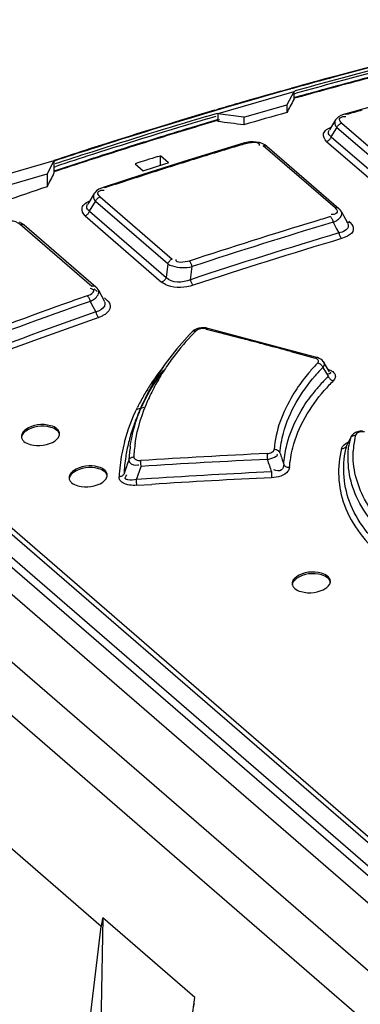
# Model space of a CAD drawing. Units: millimetres. Extents: x 0 to 594, y 0 to 420.
# Drawn here: x 518 to 520, y 146 to 152 of the extents above; entities that cross this region are included whole.
import ezdxf

# ---------------------------------------------------------------- set-up
doc = ezdxf.new("R2010")
doc.units = ezdxf.units.MM
doc.header["$LTSCALE"] = 32.67
doc.layers.get('0').update_dxf_attribs({"linetype": 'CONTINUOUS'})

msp = doc.modelspace()

# ---------------------------------------------------------------- linework, layer by layer
at = {"color": 7, "linetype": 'CONTINUOUS'}
for p, q in [((542.5551, 127.277), (511.1049, 154.5137)), ((510.8651, 154.4445), (542.3154, 127.2078)), ((520.6935, 146.7584), (514.227, 152.3586)), ((514.3426, 152.3813), (520.7711, 146.814)), ((514.4076, 152.3572), (520.7726, 146.845)), ((520.6706, 146.7269), (514.2041, 152.3271)), ((514.1749, 152.2113), (520.6051, 146.6426)), ((519.7769, 151.2162), (519.8333, 151.232)), ((519.8408, 151.231), (519.8296, 151.2279)), ((519.8448, 151.2159), (519.8528, 151.2181)), ((520.0727, 151.2442), (520.0105, 151.2273)), ((519.8455, 151.2134), (519.4471, 151.0984)), ((519.8455, 151.2134), (519.8089, 151.1451)), ((519.8798, 151.1913), (519.8432, 151.181)), ((519.8853, 151.1894), (519.8441, 151.1778)), ((519.8455, 151.2134), (519.8455, 151.1725)), ((519.8486, 151.2029), (519.8577, 151.2055)), ((519.4304, 151.1162), (519.4412, 151.1194)), ((519.4421, 151.1165), (519.4312, 151.1133)), ((519.5517, 151.1518), (519.5625, 151.1549)), ((519.5837, 151.0801), (519.8089, 151.1451)), ((519.8089, 151.1451), (519.8089, 151.1048)), ((520.3204, 151.1538), (520.1119, 151.0968)), ((519.3866, 151.0835), (519.4465, 151.1013)), ((519.3916, 151.0709), (519.4393, 151.0851)), ((519.4448, 151.0662), (519.3918, 151.0504)), ((519.4566, 151.0661), (519.3974, 151.0485)), ((519.5837, 151.0801), (519.4471, 151.0984)), ((519.4471, 151.0984), (519.4471, 151.0575)), ((519.5837, 151.0801), (519.5837, 151.0398)), ((520.0644, 151.0661), (520.0315, 151.0132)), ((520.0691, 151.0723), (520.0643, 151.066)), ((520.0792, 151.0816), (520.0691, 151.0723)), ((520.0913, 151.0889), (520.0792, 151.0816)), ((520.105, 151.0947), (520.0913, 151.0889)), ((520.1119, 151.0968), (520.105, 151.0947)), ((520.1102, 151.0837), (520.1171, 151.0834)), ((520.1126, 151.0969), (520.1119, 151.0968)), ((520.1144, 151.097), (520.1126, 151.0969)), ((520.1163, 151.0964), (520.1144, 151.097)), ((520.1183, 151.0954), (520.1163, 151.0964)), ((520.1203, 151.094), (520.1183, 151.0954)), ((520.0417, 150.9773), (520.0716, 151.0252)), ((520.067, 151.0309), (520.0716, 151.0252)), ((520.0716, 151.0252), (520.073, 151.0289)), ((520.4482, 150.6991), (520.0716, 151.0252)), ((520.073, 151.0289), (520.0749, 151.0325)), ((520.0749, 151.0325), (520.0771, 151.0358)), ((520.0771, 151.0358), (520.0798, 151.039)), ((520.0798, 151.039), (520.0827, 151.0419)), ((520.0827, 151.0419), (520.0858, 151.0444)), ((520.0858, 151.0444), (520.0892, 151.0465)), ((520.0892, 151.0465), (520.0927, 151.0482)), ((520.0927, 151.0482), (520.0962, 151.0494)), ((520.0962, 151.0494), (520.4728, 150.7233)), ((519.1489, 150.9766), (519.102, 150.9621)), ((520.0242, 150.9561), (520.0275, 150.9582)), ((520.0275, 150.9582), (520.0307, 150.9607)), ((520.0307, 150.9607), (520.0336, 150.9636)), ((520.0336, 150.9636), (520.0362, 150.9668)), ((520.0362, 150.9668), (520.0384, 150.9701)), ((520.0384, 150.9701), (520.0403, 150.9737)), ((520.0403, 150.9737), (520.0417, 150.9773)), ((520.0417, 150.9773), (520.4402, 150.6322)), ((519.0151, 150.9349), (518.9866, 150.9259)), ((519.0161, 150.9316), (518.9876, 150.9226)), ((519.474, 150.9111), (519.2647, 150.8466)), ((519.5865, 150.9451), (519.474, 150.9111)), ((519.5985, 150.9481), (519.5865, 150.9451)), ((519.5865, 150.9451), (519.5871, 150.9452)), ((519.5871, 150.9452), (519.5888, 150.9453)), ((519.5888, 150.9453), (519.5908, 150.9448)), ((519.5908, 150.9448), (519.5928, 150.9438)), ((519.5928, 150.9438), (519.5948, 150.9423)), ((519.6152, 150.9506), (519.5985, 150.9481)), ((519.6322, 150.9513), (519.6152, 150.9506)), ((519.6491, 150.9501), (519.6322, 150.9513)), ((519.6654, 150.947), (519.6491, 150.9501)), ((519.664, 150.9357), (519.6634, 150.9321)), ((519.6804, 150.942), (519.6654, 150.947)), ((519.6938, 150.9354), (519.6804, 150.942)), ((519.6848, 150.9307), (519.6884, 150.9315)), ((520.0614, 150.6046), (519.6848, 150.9307)), ((519.6884, 150.9315), (519.6919, 150.9318)), ((519.6919, 150.9318), (519.6952, 150.9316)), ((519.7049, 150.9273), (519.6938, 150.9354)), ((519.6952, 150.9316), (519.6984, 150.9309)), ((519.6984, 150.9309), (519.7013, 150.9297)), ((519.7013, 150.9297), (519.7039, 150.9281)), ((519.7039, 150.9281), (519.7047, 150.9275)), ((519.7047, 150.9275), (520.0813, 150.6013)), ((520.0172, 150.9532), (520.0207, 150.9544)), ((520.0172, 150.9532), (520.4157, 150.608)), ((520.0207, 150.9544), (520.0242, 150.9561)), ((518.7971, 150.8654), (518.7347, 150.8452)), ((519.1327, 150.8738), (519.1476, 150.8785)), ((519.1902, 150.8415), (519.1476, 150.8785)), ((519.1476, 150.8276), (519.1476, 150.8785)), ((518.5898, 150.8509), (518.1914, 150.7359)), ((518.5898, 150.8509), (518.5532, 150.7826)), ((518.6059, 150.8029), (518.5872, 150.7966)), ((518.5898, 150.8509), (518.5898, 150.7878)), ((518.5898, 150.819), (518.5994, 150.8222)), ((519.014, 150.8364), (519.0567, 150.7994)), ((519.2647, 150.8466), (519.0555, 150.7803)), ((519.0567, 150.7994), (519.1754, 150.8367)), ((519.1754, 150.8367), (519.1902, 150.8415)), ((518.328, 150.7176), (518.5532, 150.7826)), ((518.5532, 150.7826), (518.5532, 150.7156)), ((518.607, 150.7995), (518.5883, 150.7933)), ((519.0555, 150.7803), (518.8472, 150.7124)), ((518.8244, 150.7023), (518.8128, 150.694)), ((518.8379, 150.709), (518.8244, 150.7023)), ((518.8471, 150.7124), (518.8379, 150.709)), ((518.8452, 150.6985), (518.8522, 150.6984)), ((518.848, 150.7126), (518.8472, 150.7124)), ((518.8497, 150.7126), (518.848, 150.7126)), ((518.8516, 150.7121), (518.8497, 150.7126)), ((518.8535, 150.7111), (518.8516, 150.7121)), ((518.8555, 150.7096), (518.8535, 150.7111)), ((518.8008, 150.6804), (518.7666, 150.6249)), ((518.8033, 150.684), (518.8007, 150.6802)), ((518.8128, 150.694), (518.8033, 150.684)), ((518.8107, 150.6458), (518.8128, 150.6491)), ((518.8128, 150.6491), (518.8153, 150.6521)), ((518.8153, 150.6521), (518.818, 150.6549)), ((518.818, 150.6549), (518.821, 150.6574)), ((518.821, 150.6574), (518.8242, 150.6596)), ((518.8242, 150.6596), (518.8275, 150.6613)), ((518.8275, 150.6613), (518.8308, 150.6627)), ((518.8308, 150.6627), (519.2086, 150.3355)), ((518.7758, 150.5874), (518.8076, 150.6389)), ((518.8025, 150.6451), (518.8076, 150.6389)), ((518.8076, 150.6389), (518.8089, 150.6424)), ((519.1854, 150.3117), (518.8076, 150.6389)), ((518.8089, 150.6424), (518.8107, 150.6458)), ((520.065, 150.6054), (520.0614, 150.6046)), ((520.0685, 150.6057), (520.065, 150.6054)), ((520.0718, 150.6055), (520.0685, 150.6057)), ((520.075, 150.6048), (520.0718, 150.6055)), ((520.0779, 150.6036), (520.075, 150.6048)), ((520.0805, 150.602), (520.0779, 150.6036)), ((520.0813, 150.6013), (520.0805, 150.602)), ((520.0877, 150.595), (520.0813, 150.6013)), ((518.7526, 150.5637), (518.756, 150.565)), ((518.7526, 150.5637), (519.1534, 150.2166)), ((518.756, 150.565), (518.7593, 150.5668)), ((518.7593, 150.5668), (518.7624, 150.5689)), ((518.7624, 150.5689), (518.7654, 150.5714)), ((518.7654, 150.5714), (518.7681, 150.5742)), ((518.7681, 150.5742), (518.7706, 150.5773)), ((518.7706, 150.5773), (518.7727, 150.5805)), ((518.7727, 150.5805), (518.7745, 150.5839)), ((518.7745, 150.5839), (518.7758, 150.5874)), ((518.7758, 150.5874), (519.1766, 150.2403)), ((520.0374, 150.559), (520.0394, 150.557)), ((520.0394, 150.557), (520.0413, 150.5546)), ((520.0475, 150.5695), (520.0405, 150.5697)), ((520.0413, 150.5546), (520.0433, 150.5518)), ((520.0433, 150.5518), (520.0451, 150.5487)), ((520.0451, 150.5487), (520.0468, 150.5453)), ((520.0468, 150.5453), (520.0483, 150.5416)), ((520.0931, 150.5878), (520.0877, 150.595)), ((520.0951, 150.5844), (520.0931, 150.5878)), ((520.0948, 150.585), (520.1262, 150.5261)), ((518.4221, 150.5235), (518.4085, 150.5301)), ((518.412, 150.5183), (518.4147, 150.5191)), ((518.7872, 150.1934), (518.412, 150.5183)), ((518.4147, 150.5191), (518.4177, 150.5197)), ((518.4177, 150.5197), (518.421, 150.5199)), ((518.421, 150.5199), (518.4246, 150.5196)), ((518.4333, 150.5154), (518.4221, 150.5235)), ((518.4246, 150.5196), (518.4282, 150.5186)), ((518.4282, 150.5186), (518.4314, 150.5169)), ((518.4314, 150.5169), (518.4332, 150.5155)), ((518.4332, 150.5155), (518.8085, 150.1906)), ((520.0483, 150.5416), (520.0497, 150.5377)), ((520.0497, 150.5377), (520.0508, 150.5337)), ((520.0508, 150.5337), (520.0517, 150.5297)), ((520.0517, 150.5297), (520.0697, 150.4959)), ((520.0697, 150.4959), (520.0817, 150.4735)), ((520.1215, 150.5312), (520.1208, 150.5317)), ((520.1241, 150.5296), (520.1215, 150.5312)), ((520.127, 150.5284), (520.1241, 150.5296)), ((520.1301, 150.5277), (520.127, 150.5284)), ((520.1335, 150.5275), (520.1301, 150.5277)), ((520.137, 150.5278), (520.1335, 150.5275)), ((520.1405, 150.5286), (520.1336, 150.5346)), ((520.1405, 150.5286), (520.137, 150.5278)), ((520.1405, 150.5286), (520.1499, 150.5181)), ((520.0817, 150.4734), (520.0825, 150.4696)), ((520.0825, 150.4696), (520.0836, 150.4657)), ((520.0836, 150.4657), (520.0849, 150.4619)), ((520.0849, 150.4619), (520.0864, 150.4583)), ((520.0864, 150.4583), (520.0881, 150.4548)), ((520.0881, 150.4548), (520.0899, 150.4516)), ((520.0899, 150.4516), (520.0919, 150.4487)), ((520.0919, 150.4487), (520.0939, 150.4462)), ((520.0939, 150.4462), (520.096, 150.4442)), ((520.1142, 150.4509), (520.096, 150.4442)), ((519.1854, 150.3117), (519.1766, 150.2403)), ((519.1867, 150.3152), (519.1854, 150.3117)), ((519.1885, 150.3186), (519.1867, 150.3152)), ((519.1906, 150.3219), (519.1885, 150.3186)), ((519.1931, 150.3249), (519.1906, 150.3219)), ((519.1958, 150.3277), (519.1931, 150.3249)), ((519.1988, 150.3302), (519.1958, 150.3277)), ((519.202, 150.3324), (519.1988, 150.3302)), ((519.2053, 150.3341), (519.202, 150.3324)), ((519.2086, 150.3355), (519.2053, 150.3341)), ((519.3001, 150.3243), (519.2981, 150.3263)), ((519.3021, 150.3219), (519.3001, 150.3243)), ((519.3041, 150.319), (519.3021, 150.3219)), ((519.306, 150.3159), (519.3041, 150.319)), ((519.3045, 150.2288), (519.3129, 150.2972)), ((519.3077, 150.3125), (519.306, 150.3159)), ((519.3093, 150.3089), (519.3077, 150.3125)), ((519.3107, 150.3051), (519.3093, 150.3089)), ((519.3119, 150.3011), (519.3107, 150.3051)), ((519.3129, 150.2972), (519.3119, 150.3011)), ((519.1753, 150.2368), (519.1735, 150.2334)), ((519.1766, 150.2403), (519.1753, 150.2368)), ((518.7909, 150.1944), (518.7872, 150.1934)), ((518.7946, 150.1949), (518.7909, 150.1944)), ((518.7981, 150.1948), (518.7946, 150.1949)), ((518.8015, 150.1942), (518.7981, 150.1948)), ((518.8046, 150.1931), (518.8015, 150.1942)), ((518.8074, 150.1914), (518.8046, 150.1931)), ((518.8084, 150.1906), (518.8074, 150.1914)), ((518.8151, 150.1839), (518.8085, 150.1906)), ((518.8207, 150.1765), (518.8151, 150.1839)), ((519.1568, 150.2179), (519.1534, 150.2166)), ((519.1601, 150.2197), (519.1568, 150.2179)), ((519.1632, 150.2218), (519.1601, 150.2197)), ((519.1662, 150.2243), (519.1632, 150.2218)), ((519.1689, 150.2271), (519.1662, 150.2243)), ((519.1714, 150.2302), (519.1689, 150.2271)), ((519.1735, 150.2334), (519.1714, 150.2302)), ((519.3055, 150.2249), (519.3045, 150.2288)), ((519.3067, 150.221), (519.3055, 150.2249)), ((519.3081, 150.2171), (519.3067, 150.221)), ((519.3097, 150.2135), (519.3081, 150.2171)), ((519.3114, 150.2102), (519.3097, 150.2135)), ((519.3132, 150.207), (519.3114, 150.2102)), ((519.3152, 150.2042), (519.3132, 150.207)), ((519.3172, 150.2018), (519.3152, 150.2042)), ((519.3193, 150.1997), (519.3172, 150.2018)), ((518.7638, 150.1442), (518.7658, 150.1423)), ((518.7658, 150.1423), (518.7678, 150.1399)), ((518.7678, 150.1399), (518.7698, 150.1371)), ((518.7698, 150.1371), (518.7717, 150.134)), ((518.7717, 150.134), (518.7735, 150.1306)), ((518.7857, 150.1809), (518.7793, 150.1822)), ((518.816, 150.1662), (518.7996, 150.1804)), ((518.8223, 150.1735), (518.8207, 150.1765)), ((518.8224, 150.1734), (518.8519, 150.1184)), ((518.8672, 150.1218), (518.8539, 150.1334)), ((518.7735, 150.1306), (518.7752, 150.127)), ((518.7752, 150.127), (518.7767, 150.1231)), ((518.7767, 150.1231), (518.778, 150.1192)), ((518.778, 150.1192), (518.779, 150.1153)), ((518.779, 150.1153), (518.7939, 150.0874)), ((518.7939, 150.0874), (518.8088, 150.0597)), ((518.8226, 150.0641), (518.8087, 150.0597)), ((518.8088, 150.0597), (518.8098, 150.0559)), ((518.8098, 150.0559), (518.811, 150.0521)), ((518.811, 150.0521), (518.8124, 150.0484)), ((518.8124, 150.0484), (518.8141, 150.0448)), ((518.8141, 150.0448), (518.8158, 150.0413)), ((518.8158, 150.0413), (518.8177, 150.0382)), ((518.8177, 150.0382), (518.8198, 150.0353)), ((518.8198, 150.0353), (518.8218, 150.0328)), ((518.8218, 150.0328), (518.8239, 150.0308)), ((518.8688, 150.0562), (518.8569, 150.0469)), ((519.3604, 149.9762), (519.3484, 149.9744)), ((519.3723, 149.9767), (519.3604, 149.9762)), ((519.3843, 149.9756), (519.3723, 149.9767)), ((519.2991, 149.9413), (519.2321, 149.8659)), ((519.3133, 149.956), (519.2991, 149.9413)), ((519.3181, 149.9603), (519.3133, 149.956)), ((519.3133, 149.956), (519.315, 149.9575)), ((519.315, 149.9575), (519.3175, 149.9591)), ((519.3175, 149.9591), (519.3202, 149.9603)), ((519.3269, 149.9663), (519.3181, 149.9603)), ((519.3202, 149.9603), (519.3232, 149.961)), ((519.3232, 149.961), (519.3265, 149.9614)), ((519.3265, 149.9614), (519.3299, 149.9612)), ((519.3371, 149.971), (519.3269, 149.9663)), ((519.3299, 149.9612), (519.3334, 149.9606)), ((519.3484, 149.9744), (519.3371, 149.971)), ((519.3948, 149.9735), (519.3843, 149.9756)), ((519.3858, 149.9701), (519.3879, 149.9718)), ((519.3858, 149.9701), (519.4493, 149.9534)), ((519.3879, 149.9718), (519.3899, 149.9729)), ((519.3899, 149.9729), (519.392, 149.9736)), ((519.392, 149.9736), (519.3939, 149.9737)), ((519.3939, 149.9737), (519.3948, 149.9735)), ((519.8994, 149.8393), (519.3948, 149.9735)), ((519.4493, 149.9534), (519.5762, 149.9198)), ((519.2321, 149.8659), (519.1726, 149.7887)), ((519.83, 149.8522), (519.9569, 149.8181)), ((519.9658, 149.8214), (519.8994, 149.8393)), ((519.9632, 149.8216), (519.9612, 149.821)), ((519.9651, 149.8216), (519.9632, 149.8216)), ((519.9658, 149.8214), (519.9651, 149.8216)), ((519.9699, 149.8202), (519.9658, 149.8214)), ((519.1726, 149.7887), (519.1209, 149.7097)), ((519.959, 149.8198), (519.9569, 149.8181)), ((519.9612, 149.821), (519.959, 149.8198)), ((519.9789, 149.8166), (519.9699, 149.8202)), ((519.9718, 149.7926), (519.9755, 149.7915)), ((519.9755, 149.7915), (519.9791, 149.7899)), ((519.987, 149.812), (519.9789, 149.8166)), ((519.9791, 149.7899), (519.9827, 149.7878)), ((519.9827, 149.7878), (519.986, 149.7854)), ((519.986, 149.7854), (519.9889, 149.7827)), ((519.9941, 149.8063), (519.987, 149.812)), ((519.9889, 149.7827), (519.9917, 149.7796)), ((519.9917, 149.7796), (519.9941, 149.7763)), ((519.9997, 149.7996), (519.9941, 149.8063)), ((519.9941, 149.7763), (519.9961, 149.7727)), ((519.9961, 149.7727), (519.9977, 149.7691)), ((520.0012, 149.7974), (519.9997, 149.7996)), ((520.0325, 149.7465), (520.0011, 149.7975)), ((519.9977, 149.7691), (520.0259, 149.7224)), ((520.0243, 149.7341), (520.0184, 149.7336)), ((520.0243, 149.7602), (520.0408, 149.7528)), ((520.0259, 149.7224), (520.0274, 149.7189)), ((520.0274, 149.7189), (520.0293, 149.7155)), ((519.1209, 149.7097), (519.0769, 149.6294)), ((520.0293, 149.7155), (520.0317, 149.7121)), ((520.0317, 149.7121), (520.0344, 149.7091)), ((520.0344, 149.7091), (520.0374, 149.7063)), ((520.0374, 149.7063), (520.0407, 149.7038)), ((520.0407, 149.7038), (520.0443, 149.7017)), ((520.0443, 149.7017), (520.0479, 149.7)), ((520.0479, 149.7), (520.0516, 149.6989)), ((520.058, 149.7069), (520.0516, 149.6988)), ((519.0769, 149.6294), (519.0543, 149.5803)), ((519.0538, 149.5794), (519.0307, 149.5256)), ((519.06, 149.5582), (519.0243, 149.5479)), ((520.1503, 149.4139), (520.1445, 149.4053)), ((520.1478, 149.4068), (520.1506, 149.4089)), ((520.1582, 149.4213), (520.1503, 149.4139)), ((520.1506, 149.4089), (520.1537, 149.4107)), ((520.1537, 149.4107), (520.1571, 149.4121)), ((520.1571, 149.4121), (520.1608, 149.4131)), ((520.1679, 149.4273), (520.1582, 149.4213)), ((520.1608, 149.4131), (520.1647, 149.4137)), ((520.1647, 149.4137), (520.1686, 149.4138)), ((520.1792, 149.432), (520.1679, 149.4273)), ((520.1915, 149.4349), (520.1792, 149.432)), ((520.2043, 149.4363), (520.1915, 149.4349)), ((520.1209, 149.3562), (520.1224, 149.3591)), ((520.1224, 149.3591), (520.1419, 149.3986)), ((520.1224, 149.3591), (520.1236, 149.3624)), ((520.1382, 149.3925), (520.1236, 149.3624)), ((520.1439, 149.4041), (520.1382, 149.3925)), ((520.1438, 149.4039), (520.1408, 149.3959)), ((520.1418, 149.3987), (520.1433, 149.4016)), ((520.1419, 149.3988), (520.1418, 149.3987)), ((520.1433, 149.4016), (520.1453, 149.4043)), ((520.1439, 149.4041), (520.1437, 149.4037)), ((520.1445, 149.4053), (520.1438, 149.4039)), ((520.1453, 149.4043), (520.1478, 149.4068)), ((519.7057, 149.3178), (519.7058, 149.3156)), ((519.7058, 149.3156), (519.7058, 149.3129)), ((519.7058, 149.3129), (519.7059, 149.3098)), ((519.7059, 149.3098), (519.706, 149.3065)), ((519.706, 149.3065), (519.7061, 149.3029)), ((519.7476, 149.3386), (519.743, 149.3388)), ((519.7523, 149.3378), (519.7476, 149.3386)), ((519.7567, 149.3364), (519.7523, 149.3378)), ((519.7609, 149.3344), (519.7567, 149.3364)), ((519.7646, 149.3319), (519.7609, 149.3344)), ((519.7676, 149.3292), (519.7646, 149.3319)), ((519.7698, 149.3265), (519.7676, 149.3292)), ((519.7715, 149.3239), (519.7698, 149.3265)), ((519.7727, 149.3215), (519.7715, 149.3239)), ((520.0957, 149.3442), (520.0996, 149.3443)), ((520.0996, 149.3443), (520.1034, 149.3448)), ((520.1034, 149.3448), (520.1071, 149.3458)), ((520.1071, 149.3458), (520.1105, 149.3472)), ((520.1105, 149.3472), (520.1136, 149.3489)), ((520.1136, 149.3489), (520.1164, 149.351)), ((520.1164, 149.351), (520.1189, 149.3534)), ((520.1189, 149.3534), (520.1209, 149.3562)), ((518.9829, 149.2858), (518.9814, 149.2829)), ((518.9849, 149.2886), (518.9829, 149.2858)), ((518.9873, 149.2911), (518.9849, 149.2886)), ((518.99, 149.2932), (518.9873, 149.2911)), ((518.993, 149.2951), (518.99, 149.2932)), ((518.9963, 149.2966), (518.993, 149.2951)), ((518.9998, 149.2978), (518.9963, 149.2966)), ((519.0036, 149.2986), (518.9998, 149.2978)), ((519.0073, 149.299), (519.0036, 149.2986)), ((519.019, 149.257), (519.0282, 149.2579)), ((519.0444, 149.2788), (519.0443, 149.2811)), ((519.0444, 149.276), (519.0444, 149.2788)), ((519.0445, 149.2729), (519.0444, 149.276)), ((519.0447, 149.2696), (519.0445, 149.2729)), ((519.0448, 149.2661), (519.0447, 149.2696)), ((519.045, 149.2624), (519.0448, 149.2661)), ((519.0453, 149.2585), (519.045, 149.2624)), ((519.0455, 149.2545), (519.0453, 149.2585)), ((519.0458, 149.2506), (519.0455, 149.2545)), ((519.7061, 149.3029), (519.7064, 149.2951)), ((519.7064, 149.2951), (519.7068, 149.2871)), ((519.7945, 149.2579), (519.7925, 149.2615)), ((519.7971, 149.2545), (519.7945, 149.2579)), ((519.8002, 149.2515), (519.7971, 149.2545)), ((518.9505, 149.2038), (518.9478, 149.2016)), ((518.9529, 149.2063), (518.9505, 149.2038)), ((518.9548, 149.209), (518.9529, 149.2063)), ((518.9564, 149.2119), (518.9548, 149.209)), ((518.9677, 149.2014), (518.972, 149.2056)), ((519.0214, 149.1818), (519.0458, 149.2506)), ((519.7282, 149.2219), (519.7286, 149.2142)), ((519.7286, 149.2142), (519.729, 149.2065)), ((519.729, 149.2065), (519.7291, 149.2029)), ((519.7291, 149.2029), (519.7292, 149.1995)), ((519.804, 149.2489), (519.8002, 149.2515)), ((519.808, 149.2469), (519.804, 149.2489)), ((519.812, 149.2455), (519.808, 149.2469)), ((519.8158, 149.2447), (519.812, 149.2455)), ((519.8192, 149.2443), (519.8158, 149.2447)), ((519.8223, 149.2443), (519.8192, 149.2443)), ((518.9342, 149.1961), (518.9304, 149.1957)), ((518.9379, 149.1969), (518.9342, 149.1961)), ((518.9415, 149.1981), (518.9379, 149.1969)), ((518.9448, 149.1997), (518.9415, 149.1981)), ((518.9478, 149.2016), (518.9448, 149.1997)), ((519.0999, 149.1868), (519.0214, 149.1818)), ((519.0217, 149.1779), (519.0214, 149.1818)), ((519.0219, 149.174), (519.0217, 149.1779)), ((519.0222, 149.1701), (519.0219, 149.174)), ((519.0224, 149.1663), (519.0222, 149.1701)), ((519.0225, 149.1628), (519.0224, 149.1663)), ((519.0227, 149.1595), (519.0225, 149.1628)), ((519.0228, 149.1564), (519.0227, 149.1595)), ((519.0229, 149.1537), (519.0228, 149.1564)), ((519.0229, 149.1514), (519.1013, 149.1564)), ((519.0229, 149.1514), (519.0229, 149.1537)), ((519.7292, 149.1995), (519.7293, 149.1963)), ((519.7293, 149.1963), (519.7293, 149.1936)), ((519.7293, 149.1936), (519.7293, 149.1913)), ((518.837, 146.8395), (517.5718, 147.9352)), ((518.845, 146.8847), (518.8047, 144.4111)), ((519.3271, 146.4672), (518.845, 146.8847)), ((517.895, 138.8959), (518.837, 146.8395)), ((518.8101, 142.5922), (519.3271, 146.4672))]:
    msp.add_line(p, q, dxfattribs=at)
for centre, radius, start, end in [((526.9952, 125.5771), 26.6358, 103.69598, 105.09393), ((527.0053, 125.5651), 26.6472, 103.71082, 105.10809), ((527.2076, 124.9021), 27.3244, 103.7935, 105.15568), ((527.1765, 125.0177), 27.1913, 103.78772, 105.15607), ((527.0944, 125.2056), 27.0203, 105.09185, 105.5886), ((527.1038, 125.1964), 27.0287, 105.10599, 105.58776), ((527.3142, 124.5048), 27.7358, 105.15349, 105.60582), ((527.0869, 125.3279), 26.8487, 104.74683, 105.14415), ((527.0933, 125.3227), 26.8522, 104.75719, 105.15449), ((527.1807, 124.9218), 27.3139, 105.61296, 106.45868), ((527.1621, 124.964), 27.2712, 105.71213, 106.18066), ((527.2887, 124.5996), 27.6241, 105.15393, 105.60496), ((527.1389, 125.1365), 27.0471, 105.28096, 105.56832), ((527.1373, 125.1604), 27.0203, 105.1545, 105.5685), ((527.3056, 124.4793), 27.7766, 106.47043, 107.87259), ((527.3159, 124.4675), 27.7879, 106.48393, 107.88525), ((527.2055, 124.8141), 27.4273, 106.20389, 106.44435), ((527.4066, 124.8713), 27.2162, 105.34934, 105.52883), ((527.5527, 123.6877), 28.587, 106.59818, 107.85619), ((527.5529, 123.6944), 28.5671, 106.60014, 107.86076), ((527.2755, 124.8171), 27.3275, 105.85643, 106.3478), ((527.3311, 124.4928), 27.7155, 106.63393, 107.45833), ((527.3078, 124.5533), 27.6542, 106.63337, 107.15951), ((527.3631, 124.3739), 27.842, 107.26033, 107.44777), ((527.4222, 124.1142), 28.16, 107.87039, 108.28034), ((527.4326, 124.1022), 28.1714, 107.88306, 108.29286), ((527.408, 124.2318), 27.991, 107.50936, 107.91652), ((527.4148, 124.226), 27.9951, 107.51912, 107.92607), ((527.5696, 124.3142), 27.7966, 106.8493, 107.02636), ((527.5608, 124.3433), 27.7662, 106.67219, 106.8493), ((527.6722, 123.3134), 28.9799, 107.8543, 108.25324), ((527.68, 123.2966), 28.9847, 107.85865, 108.25753), ((527.4698, 124.0561), 28.1737, 107.92607, 108.33518), ((527.4693, 124.2368), 27.9111, 107.37853, 107.63404), ((527.6039, 124.203), 27.913, 107.02679, 107.55667), ((527.472, 124.0343), 28.1987, 108.05005, 108.32557), ((527.6747, 123.9786), 28.1483, 107.55629, 107.90731), ((527.6548, 124.0399), 28.0839, 107.90713, 108.25952), ((527.6144, 123.7397), 28.457, 108.56727, 109.04619), ((527.9672, 124.0798), 27.6411, 106.67143, 106.84934), ((528.0905, 123.6778), 28.0615, 106.85254, 108.25978), ((528.0879, 123.7), 28.0074, 106.67435, 108.25884), ((528.0703, 123.7367), 27.9047, 106.6354, 108.30851), ((528.0821, 123.7156), 27.8962, 106.63526, 108.30767), ((528.2216, 123.2696), 28.4903, 109.3879, 109.56336), ((528.4754, 122.5615), 29.2425, 109.56745, 110.93921), ((528.4568, 122.6175), 29.1511, 109.38951, 110.93606), ((528.4478, 122.6309), 29.0732, 109.36243, 110.99429), ((528.4497, 122.6372), 29.0356, 109.36088, 110.99368), ((520.2156, 149.0757), 1.2495, 135.7082, 143.0698), ((520.2387, 149.0539), 1.2813, 134.9501, 135.7278), ((492.0611, 46.1256), 107.3793, 75.012683, 75.152848), ((520.1953, 149.0916), 1.2237, 143.0968, 147.1762), ((520.2076, 148.9518), 1.3294, 141.9702, 143.8589), ((520.5623, 149.1971), 0.8386, 134.7611, 138.8972), ((520.1507, 148.9931), 1.2591, 143.8479, 147.0468), ((520.1533, 149.118), 1.1741, 147.1472, 151.4464), ((520.5649, 149.195), 0.842, 138.9037, 142.052), ((520.7184, 149.0668), 1.0063, 137.896, 139.1176), ((520.7445, 149.0431), 1.0415, 136.2942, 137.8938), ((520.7541, 148.9924), 1.0312, 134.9284, 138.8652), ((520.7638, 149.0247), 1.0682, 135.8261, 136.2989), ((520.0824, 149.0374), 1.1778, 147.0468, 150.4042), ((520.0729, 149.1618), 1.0825, 151.4472, 156.094), ((520.7134, 149.0287), 0.9766, 138.8967, 139.3971), ((521.0899, 148.7047), 1.4376, 136.2463, 139.0178), ((520.0175, 149.0743), 1.1031, 150.4048, 153.9055), ((520.6788, 149.0578), 0.9314, 139.3736, 142.8845), ((520.002, 149.1073), 1.0575, 151.7784, 156.6989), ((519.9609, 149.1894), 0.9873, 156.7319, 158.2487), ((519.9384, 149.135), 0.9881, 156.7182, 160.4684), ((519.9379, 149.1985), 0.9626, 158.2471, 160.1859), ((519.8876, 149.1529), 0.9343, 160.4622, 165.6106), ((520.6265, 149.3041), 0.4708, 166.5293, 168.1391), ((519.8291, 149.1479), 0.9003, 165.2057, 169.1662), ((519.8406, 149.1651), 0.8857, 165.6174, 170.7564), ((519.7224, 149.2638), 0.7159, 171.2708, 177.1835), ((520.6024, 149.2888), 0.4735, 166.5818, 171.2762), ((520.6092, 149.307), 0.4533, 173.5923, 176.9836), ((520.616, 149.3062), 0.4601, 169.1638, 173.588), ((520.6226, 149.305), 0.4668, 168.14, 169.1714), ((519.7987, 149.1537), 0.8693, 169.1691, 173.2171), ((519.8183, 149.169), 0.8631, 170.7784, 171.2312), ((519.8145, 149.2306), 0.8348, 171.3766, 176.4087), ((521.7633, 106.2502), 43.1167, 92.73526, 93.61553), ((540.2545, 156.0544), 21.56, 198.19723, 198.36495), ((519.7741, 149.1567), 0.8445, 173.2203, 177.3516), ((519.7982, 149.1718), 0.8428, 171.2118, 177.2724), ((527.6199, 146.2109), 9.1685, 160.42367, 160.89396), ((519.0155, 149.3343), 0.0775, 279.4603, 283.5611), ((521.7534, 106.2172), 43.1186, 92.72049, 93.60025), ((528.6981, 152.2132), 9.4555, 198.02634, 198.44227), ((521.8108, 106.2686), 43.0038, 92.77584, 93.61432), ((521.7956, 106.3157), 42.9253, 92.75926, 93.59868), ((519.2328, 146.7922), 0.3987, 166.5825, 173.1825)]:
    msp.add_arc(centre, radius, start, end, dxfattribs=at)
for centre, major_axis, ratio, start_param, end_param in [((519.7613, 126.7805), (6.7737, 30.8199), 0.249311, 0.714318, 0.717892), ((519.7613, 126.7805), (37.8828, -8.326), 0.615841, 1.709976, 1.71355), ((519.0363, 127.4084), (6.7737, 30.8199), 0.249311, 0.766146, 0.769723), ((519.3192, 146.7767), (0.0281, 0.5042), 0.062713, -2.354135, -2.228091)]:
    msp.add_ellipse(centre, major_axis=major_axis, ratio=ratio, start_param=start_param, end_param=end_param, dxfattribs=at)
for points, knots in [([(520.064, 151.0654), (520.0609, 151.0605), (520.0578, 151.0477), (520.0633, 151.0361), (520.067, 151.0309)], [0, 0, 0, 0, 0.474348, 1, 1, 1, 1]), ([(520.0962, 151.0494), (520.09, 151.0548), (520.0743, 151.075), (520.1006, 151.0839), (520.1102, 151.0837)], [0, 0, 0, 0, 0.461815, 1, 1, 1, 1]), ([(520.0172, 150.9532), (520.0064, 150.9631), (519.9882, 151.0021), (520.0264, 151.0226), (520.0434, 151.0296)], [0, 0, 0, 0, 0.443142, 1, 1, 1, 1]), ([(520.0417, 150.9773), (520.0358, 150.9811), (520.0246, 150.9912), (520.0274, 151.0066), (520.0307, 151.012)], [0, 0, 0, 0, 0.526812, 1, 1, 1, 1]), ([(519.6523, 150.9469), (519.6539, 150.9465), (519.6569, 150.9455), (519.6597, 150.9439), (519.6608, 150.943)], [0, 0, 0, 0, 0.53753, 1, 1, 1, 1]), ([(519.6608, 150.943), (519.6618, 150.9421), (519.6636, 150.9399), (519.6641, 150.9371), (519.664, 150.9357)], [0, 0, 0, 0, 0.492921, 1, 1, 1, 1]), ([(518.8308, 150.6627), (518.8246, 150.668), (518.8098, 150.6885), (518.8355, 150.6983), (518.8452, 150.6985)], [0, 0, 0, 0, 0.456731, 1, 1, 1, 1]), ([(518.8004, 150.6796), (518.7973, 150.6747), (518.7939, 150.6621), (518.799, 150.6503), (518.8025, 150.6451)], [0, 0, 0, 0, 0.481696, 1, 1, 1, 1]), ([(518.7526, 150.5637), (518.7418, 150.5737), (518.7249, 150.614), (518.7626, 150.6356), (518.7799, 150.6436)], [0, 0, 0, 0, 0.437478, 1, 1, 1, 1]), ([(518.7758, 150.5874), (518.7699, 150.5913), (518.7587, 150.6022), (518.7623, 150.6179), (518.7658, 150.6236)], [0, 0, 0, 0, 0.512211, 1, 1, 1, 1]), ([(520.0614, 150.6046), (520.0677, 150.5992), (520.0833, 150.5789), (520.0571, 150.5695), (520.0475, 150.5695)], [0, 0, 0, 0, 0.460673, 1, 1, 1, 1]), ([(520.0517, 150.5297), (520.0596, 150.5329), (520.0806, 150.5417), (520.1026, 150.5703), (520.0952, 150.5842)], [0, 0, 0, 0, 0.351826, 1, 1, 1, 1]), ([(520.1499, 150.5181), (520.1571, 150.5082), (520.1605, 150.4724), (520.1296, 150.4575), (520.1142, 150.4509)], [0, 0, 0, 0, 0.421458, 1, 1, 1, 1]), ([(520.1271, 150.5244), (520.1282, 150.5224), (520.13, 150.5181), (520.1308, 150.5136), (520.1308, 150.5114)], [0, 0, 0, 0, 0.517667, 1, 1, 1, 1]), ([(519.1854, 150.3117), (519.1927, 150.3067), (519.2335, 150.2905), (519.2793, 150.2897), (519.3129, 150.2972)], [0, 0, 0, 0, 0.205528, 1, 1, 1, 1]), ([(519.3193, 150.1997), (519.2764, 150.1864), (519.2137, 150.1818), (519.1626, 150.2089), (519.1534, 150.2166)], [0, 0, 0, 0, 0.79048, 1, 1, 1, 1]), ([(518.7639, 150.1443), (518.7754, 150.1483), (518.791, 150.1526), (518.8029, 150.1756), (518.7907, 150.1797), (518.7857, 150.1809)], [0, 0, 0, 0, 0.578965, 0.752855, 1, 1, 1, 1]), ([(518.779, 150.1153), (518.7871, 150.1188), (518.8085, 150.1289), (518.8302, 150.1588), (518.8224, 150.1733)], [0, 0, 0, 0, 0.348252, 1, 1, 1, 1]), ([(518.8526, 150.1169), (518.8538, 150.1147), (518.8558, 150.1101), (518.8566, 150.1052), (518.8568, 150.1028)], [0, 0, 0, 0, 0.514034, 1, 1, 1, 1]), ([(518.8672, 150.1218), (518.8707, 150.1186), (518.8768, 150.112), (518.8813, 150.1041), (518.8828, 150.1001)], [0, 0, 0, 0, 0.522171, 1, 1, 1, 1]), ([(518.8569, 150.0469), (518.852, 150.0437), (518.8412, 150.0377), (518.8299, 150.033), (518.8239, 150.0308)], [0, 0, 0, 0, 0.48198, 1, 1, 1, 1]), ([(519.9718, 149.7926), (519.9751, 149.796), (519.9752, 149.8108), (519.9633, 149.8164), (519.9569, 149.8181)], [0, 0, 0, 0, 0.423347, 1, 1, 1, 1]), ([(519.9977, 149.7691), (520.001, 149.7736), (520.0061, 149.7826), (520.0071, 149.7943), (520.0046, 149.7984)], [0, 0, 0, 0, 0.542715, 1, 1, 1, 1]), ([(519.7727, 149.3214), (519.7757, 149.3564), (519.8022, 149.5044), (519.8826, 149.6389), (519.9575, 149.7254)], [0, 0, 0, 0, 0.234749, 1, 1, 1, 1]), ([(520.0357, 149.7464), (520.0373, 149.7444), (520.0391, 149.7351), (520.0288, 149.7346), (520.0243, 149.7341)], [0, 0, 0, 0, 0.364699, 1, 1, 1, 1]), ([(520.0408, 149.7528), (520.047, 149.7493), (520.0577, 149.7415), (520.063, 149.7286), (520.0631, 149.7229)], [0, 0, 0, 0, 0.555756, 1, 1, 1, 1]), ([(520.0631, 149.7229), (520.0631, 149.7202), (520.0621, 149.7145), (520.0596, 149.7094), (520.058, 149.7069)], [0, 0, 0, 0, 0.482151, 1, 1, 1, 1]), ([(519.9009, 149.7127), (519.8784, 149.6839), (519.8019, 149.5716), (519.7488, 149.4383), (519.743, 149.3388)], [0, 0, 0, 0, 0.268565, 1, 1, 1, 1]), ([(519.7925, 149.2615), (519.7947, 149.2923), (519.8142, 149.421), (519.8764, 149.5409), (519.9361, 149.6198)], [0, 0, 0, 0, 0.237411, 1, 1, 1, 1]), ([(519.8223, 149.2443), (519.8261, 149.2791), (519.8487, 149.4269), (519.9301, 149.5613), (520.0047, 149.6475)], [0, 0, 0, 0, 0.235041, 1, 1, 1, 1]), ([(518.6054, 149.4473), (518.5961, 149.4554), (518.5431, 149.4776), (518.4777, 149.4694), (518.442, 149.4437)], [0, 0, 0, 0, 0.218467, 1, 1, 1, 1]), ([(518.6054, 149.4386), (518.5961, 149.4466), (518.5432, 149.469), (518.478, 149.4607), (518.4423, 149.4352)], [0, 0, 0, 0, 0.218187, 1, 1, 1, 1]), ([(518.4423, 149.4352), (518.4356, 149.4304), (518.4243, 149.4202), (518.4188, 149.4054), (518.4188, 149.3987)], [0, 0, 0, 0, 0.553103, 1, 1, 1, 1]), ([(518.442, 149.4437), (518.4354, 149.439), (518.4243, 149.4288), (518.4189, 149.414), (518.4189, 149.4074)], [0, 0, 0, 0, 0.552624, 1, 1, 1, 1]), ([(518.5956, 149.3852), (518.6022, 149.3899), (518.6133, 149.4), (518.6187, 149.4147), (518.6187, 149.4213)], [0, 0, 0, 0, 0.553232, 1, 1, 1, 1]), ([(518.6187, 149.4213), (518.6187, 149.426), (518.6161, 149.4361), (518.6094, 149.4439), (518.6054, 149.4473)], [0, 0, 0, 0, 0.473149, 1, 1, 1, 1]), ([(518.6188, 149.4126), (518.6188, 149.4173), (518.6161, 149.4274), (518.6094, 149.4352), (518.6054, 149.4386)], [0, 0, 0, 0, 0.472969, 1, 1, 1, 1]), ([(518.4189, 149.4074), (518.4189, 149.4027), (518.4216, 149.3926), (518.4282, 149.3848), (518.4322, 149.3813)], [0, 0, 0, 0, 0.473837, 1, 1, 1, 1]), ([(518.4322, 149.3813), (518.4415, 149.3733), (518.4946, 149.3512), (518.5598, 149.3596), (518.5956, 149.3852)], [0, 0, 0, 0, 0.218296, 1, 1, 1, 1]), ([(521.1663, 148.4551), (521.0035, 148.4832), (520.7075, 148.5609), (520.34, 148.7617), (520.1096, 149.0403), (520.097, 149.2649), (520.1224, 149.3591)], [0, 0, 0, 0, 0.323128, 0.593177, 0.809168, 1, 1, 1, 1]), ([(521.1503, 148.5253), (520.9996, 148.5532), (520.7244, 148.6278), (520.3797, 148.8138), (520.1547, 149.064), (520.1206, 149.2708), (520.1344, 149.3606)], [0, 0, 0, 0, 0.320413, 0.591013, 0.80998, 1, 1, 1, 1]), ([(519.7057, 149.3178), (519.7144, 149.3182), (519.728, 149.3223), (519.7425, 149.3327), (519.743, 149.3388)], [0, 0, 0, 0, 0.584303, 1, 1, 1, 1]), ([(520.0957, 149.3442), (520.07, 149.2486), (520.0833, 149.0204), (520.3172, 148.7375), (520.6906, 148.5334), (520.9913, 148.4541), (521.1568, 148.4254)], [0, 0, 0, 0, 0.190741, 0.406692, 0.676715, 1, 1, 1, 1]), ([(521.1603, 148.555), (521.0179, 148.5812), (520.7566, 148.6509), (520.4258, 148.8231), (520.2023, 149.0517), (520.152, 149.2444), (520.1565, 149.3308)], [0, 0, 0, 0, 0.317793, 0.588779, 0.81016, 1, 1, 1, 1]), ([(518.8554, 149.2308), (518.8461, 149.2389), (518.7931, 149.2611), (518.7277, 149.2529), (518.692, 149.2272)], [0, 0, 0, 0, 0.218467, 1, 1, 1, 1]), ([(519.0073, 149.299), (519.007, 149.2932), (519.0223, 149.2827), (519.0358, 149.2805), (519.0443, 149.2811)], [0, 0, 0, 0, 0.403327, 1, 1, 1, 1]), ([(519.7925, 149.2615), (519.7929, 149.251), (519.7842, 149.2234), (519.7528, 149.2254), (519.7417, 149.232)], [0, 0, 0, 0, 0.449322, 1, 1, 1, 1]), ([(518.6923, 149.2187), (518.6856, 149.2139), (518.6743, 149.2037), (518.6688, 149.1889), (518.6688, 149.1822)], [0, 0, 0, 0, 0.553103, 1, 1, 1, 1]), ([(518.692, 149.2272), (518.6854, 149.2225), (518.6743, 149.2123), (518.6689, 149.1975), (518.6689, 149.1909)], [0, 0, 0, 0, 0.552624, 1, 1, 1, 1]), ([(518.8554, 149.2221), (518.8461, 149.2301), (518.7932, 149.2525), (518.728, 149.2441), (518.6923, 149.2187)], [0, 0, 0, 0, 0.218187, 1, 1, 1, 1]), ([(518.8456, 149.1686), (518.8522, 149.1734), (518.8633, 149.1835), (518.8687, 149.1982), (518.8687, 149.2048)], [0, 0, 0, 0, 0.553232, 1, 1, 1, 1]), ([(518.8687, 149.2048), (518.8687, 149.2095), (518.8661, 149.2196), (518.8594, 149.2274), (518.8554, 149.2308)], [0, 0, 0, 0, 0.473149, 1, 1, 1, 1]), ([(518.8688, 149.1961), (518.8688, 149.2008), (518.8661, 149.2109), (518.8594, 149.2187), (518.8554, 149.2221)], [0, 0, 0, 0, 0.472969, 1, 1, 1, 1]), ([(519.8223, 149.2443), (519.8215, 149.2375), (519.8052, 149.2015), (519.7598, 149.1928), (519.7292, 149.1912)], [0, 0, 0, 0, 0.181873, 1, 1, 1, 1]), ([(518.6689, 149.1909), (518.6689, 149.1862), (518.6716, 149.1761), (518.6782, 149.1683), (518.6822, 149.1648)], [0, 0, 0, 0, 0.473837, 1, 1, 1, 1]), ([(518.6822, 149.1648), (518.6915, 149.1568), (518.7446, 149.1347), (518.8098, 149.1431), (518.8456, 149.1686)], [0, 0, 0, 0, 0.218296, 1, 1, 1, 1]), ([(518.9498, 149.1647), (518.9439, 149.1683), (518.9338, 149.1769), (518.9303, 149.19), (518.9304, 149.1957)], [0, 0, 0, 0, 0.543649, 1, 1, 1, 1]), ([(519.0214, 149.1818), (519.0069, 149.1783), (518.989, 149.176), (518.9587, 149.1846), (518.9644, 149.1976), (518.9677, 149.2014)], [0, 0, 0, 0, 0.597056, 0.79921, 1, 1, 1, 1]), ([(520.0235, 148.6741), (520.0142, 148.6821), (519.9613, 148.7045), (519.896, 148.6975), (519.8601, 148.6723)], [0, 0, 0, 0, 0.218929, 1, 1, 1, 1]), ([(520.0235, 148.6654), (520.0142, 148.6734), (519.9615, 148.696), (519.8963, 148.6887), (519.8603, 148.6637)], [0, 0, 0, 0, 0.218647, 1, 1, 1, 1]), ([(519.8601, 148.6723), (519.8535, 148.6677), (519.8423, 148.6578), (519.8369, 148.6432), (519.8369, 148.6367)], [0, 0, 0, 0, 0.553398, 1, 1, 1, 1]), ([(519.8603, 148.6637), (519.8536, 148.6591), (519.8424, 148.6492), (519.8369, 148.6345), (519.8369, 148.628)], [0, 0, 0, 0, 0.553891, 1, 1, 1, 1]), ([(519.8369, 148.6367), (519.8369, 148.632), (519.8396, 148.6219), (519.8463, 148.6142), (519.8503, 148.6107)], [0, 0, 0, 0, 0.472166, 1, 1, 1, 1]), ([(520.0136, 148.6128), (520.0202, 148.6174), (520.0314, 148.6273), (520.0368, 148.6418), (520.0368, 148.6482)], [0, 0, 0, 0, 0.554017, 1, 1, 1, 1]), ([(520.0368, 148.6482), (520.0368, 148.6529), (520.0341, 148.6629), (520.0274, 148.6707), (520.0235, 148.6741)], [0, 0, 0, 0, 0.47147, 1, 1, 1, 1]), ([(520.0369, 148.6396), (520.0369, 148.6442), (520.0341, 148.6543), (520.0274, 148.662), (520.0235, 148.6654)], [0, 0, 0, 0, 0.471291, 1, 1, 1, 1]), ([(519.8503, 148.6107), (519.8596, 148.6027), (519.9125, 148.5804), (519.9776, 148.5877), (520.0136, 148.6128)], [0, 0, 0, 0, 0.21876, 1, 1, 1, 1])]:
    msp.add_open_spline(points, degree=3, knots=knots, dxfattribs=at)
for points in [[(519.5948, 150.9423), (519.6132, 150.9478), (519.6337, 150.9516), (519.6523, 150.9469)], [(518.412, 150.5183), (518.3995, 150.5292), (518.382, 150.536), (518.3655, 150.5357)], [(520.1308, 150.5114), (520.1314, 150.4907), (520.1021, 150.477), (520.0817, 150.4734)], [(519.2981, 150.3263), (519.2762, 150.3191), (519.2235, 150.3123), (519.2294, 150.3347)], [(519.3045, 150.2288), (519.2657, 150.2108), (519.2048, 150.2081), (519.1766, 150.2403)], [(518.8568, 150.1028), (518.8575, 150.0856), (518.8386, 150.0705), (518.8226, 150.0641)], [(518.8828, 150.1001), (518.8882, 150.0857), (518.8801, 150.0667), (518.8688, 150.0562)], [(519.3858, 149.9701), (519.3687, 149.9746), (519.3459, 149.9733), (519.3335, 149.9606)], [(519.0702, 149.6073), (519.0978, 149.6588), (519.1295, 149.7082), (519.1643, 149.7551)], [(519.0148, 149.3725), (519.0267, 149.4509), (519.0511, 149.5279), (519.0832, 149.6005)], [(518.9587, 149.3778), (518.9752, 149.4403), (518.9984, 149.5014), (519.0269, 149.5595)], [(518.9892, 149.3558), (518.9979, 149.4133), (519.0126, 149.4701), (519.0323, 149.5248)], [(520.2162, 149.4315), (520.1993, 149.4333), (520.1725, 149.4303), (520.1686, 149.4138)], [(520.0957, 149.3442), (520.1004, 149.3596), (520.116, 149.3708), (520.1306, 149.3773)], [(519.7068, 149.2871), (519.7254, 149.2898), (519.7726, 149.3066), (519.7558, 149.315)], [(518.9814, 149.2829), (518.9818, 149.2677), (519.0038, 149.2567), (519.019, 149.257)], [(519.0229, 149.1514), (518.9982, 149.1501), (518.9709, 149.1518), (518.9498, 149.1647)]]:
    msp.add_open_spline(points, degree=3, dxfattribs=at)

doc.saveas('drawing.dxf')
